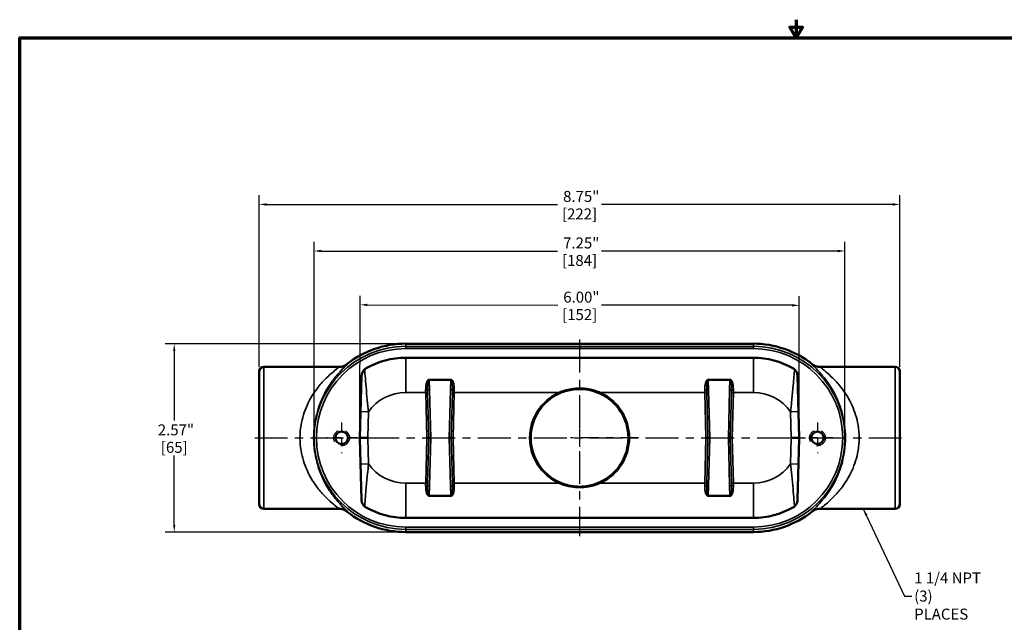
# Model space of a CAD drawing. Units: inches. Extents: x 0.1 to 21.9, y 0.1 to 16.9.
# Drawn here: x 0.4 to 13.8, y 8.6 to 16.9 of the extents above; entities that cross this region are included whole.
import ezdxf

# ---------------------------------------------------------------- set-up
doc = ezdxf.new("R2010")
doc.units = ezdxf.units.IN
doc.header["$MEASUREMENT"] = 0
doc.linetypes.add('CHAIN', pattern=[0.7087, 0.4724, -0.0591, 0.1181, -0.0591])
doc.linetypes.add('DASHED', pattern=[0.2067, 0.1654, -0.0413])
for name, color, linetype, lineweight in [('Border (ANSI)', 7, 'Continuous', 70), ('Center Mark (ANSI)', 7, 'Continuous', 25), ('Centerline (ANSI)', 7, 'Continuous', 25), ('Dimension (ANSI)', 7, 'Continuous', 25), ('Hidden Narrow (ANSI)', 7, 'DASHED', 25), ('Symbol (ANSI)', 7, 'Continuous', 25), ('Visible (ANSI)', 7, 'Continuous', 50), ('Visible Narrow (ANSI)', 7, 'Continuous', 35)]:
    doc.layers.add(name, color=color, linetype=linetype, lineweight=lineweight)
doc.styles.add('Note Text (ANSI)', font='tahoma.ttf')
doc.dimstyles.new('Default (ANSI)', dxfattribs={"dimtxt": 0.15, "dimasz": 0.098425, "dimexe": 0.125, "dimexo": 0.0625, "dimgap": 0.031496, "dimtad": 0, "dimtih": 1, "dimtoh": 1, "dimrnd": 1e-08, "dimzin": 4, "dimdsep": 46, "dimtxsty": 'Note Text (ANSI)', "dimcen": 0.09, "dimdle": 0.393701, "dimclrd": 256, "dimclre": 256, "dimclrt": 256, "dimadec": 0, "dimazin": 1, "dimtfac": 0.8, "dimtofl": 0, "dimtmove": 0, "dimatfit": 3, "dimfxl": 0, "dimtolj": 1, "dimtzin": 4, "dimlwd": -1, "dimlwe": -1, "dimarcsym": 0})
doc.dimstyles.new('Default (ANSI)$7', dxfattribs={"dimtxt": 0.15, "dimasz": 0.098425, "dimexe": 0.125, "dimexo": 0.0625, "dimgap": 0.031496, "dimtad": 0, "dimtih": 1, "dimtoh": 1, "dimrnd": 1e-08, "dimzin": 4, "dimdsep": 46, "dimtxsty": 'Note Text (ANSI)', "dimcen": 0.09, "dimdle": 0.393701, "dimclrd": 256, "dimclre": 256, "dimclrt": 256, "dimadec": 0, "dimazin": 1, "dimtfac": 0.8, "dimtofl": 0, "dimtmove": 0, "dimatfit": 3, "dimfxl": 0, "dimtolj": 1, "dimtzin": 4, "dimlwd": -1, "dimlwe": -1, "dimarcsym": 0})

# ---------------------------------------------------------------- blocks, each defined once
blk = doc.blocks.new('Borders Default Border')
at = {"layer": 'Border (ANSI)', "flags": 128}
for points in [[(11, 16.856), (11, 16.606), (10.913, 16.756), (11.087, 16.756), (11, 16.606)], [(0.394, 0.394), (0.394, 16.606), (21.606, 16.606), (21.606, 0.394), (0.394, 0.394)]]:
    blk.add_lwpolyline(points, dxfattribs=at)
blk = doc.blocks.new('*D18')
at = {"layer": 'Defpoints', "color": 0, "transparency": 16777216}
for p in [(5.666, 12.428), (2.505, 9.855), (5.666, 9.855)]:
    blk.add_point(p, dxfattribs=at)
at = {"layer": 'Dimension (ANSI)', "transparency": 16777216}
for p, q in [((5.604, 12.428), (2.38, 12.428)), ((2.505, 12.33), (2.505, 11.381)), ((2.505, 9.953), (2.505, 10.902)), ((5.604, 9.855), (2.38, 9.855))]:
    blk.add_line(p, q, dxfattribs=at)
for points in [[(2.489, 12.33), (2.521, 12.33), (2.505, 12.428)], [(2.489, 9.953), (2.521, 9.953), (2.505, 9.855)]]:
    blk.add_solid(points, dxfattribs=at)
at = {"layer": 'Dimension (ANSI)', "transparency": 16777216, "char_height": 0.15, "attachment_point": 5, "style": 'Note Text (ANSI)'}
for s, insert in [('\\A1; 2.57"', (2.505, 11.251)), ('\\A1;[65]', (2.505, 11.012))]:
    blk.add_mtext(s, dxfattribs=dict(at, insert=insert))
blk = doc.blocks.new('*D19')
at = {"layer": 'Defpoints', "color": 0, "transparency": 16777216}
for p in [(12.416, 14.332), (3.666, 12.048), (12.416, 12.048)]:
    blk.add_point(p, dxfattribs=at)
at = {"layer": 'Dimension (ANSI)', "transparency": 16777216}
for p, q in [((3.666, 12.111), (3.666, 14.457)), ((12.416, 12.111), (12.416, 14.457)), ((3.765, 14.332), (7.742, 14.332)), ((12.318, 14.332), (8.341, 14.332))]:
    blk.add_line(p, q, dxfattribs=at)
for points in [[(3.765, 14.348), (3.765, 14.315), (3.666, 14.332)], [(12.318, 14.348), (12.318, 14.315), (12.416, 14.332)]]:
    blk.add_solid(points, dxfattribs=at)
at = {"layer": 'Dimension (ANSI)', "transparency": 16777216, "char_height": 0.15, "attachment_point": 5, "style": 'Note Text (ANSI)'}
for s, insert in [('\\A1; 8.75"', (8.041, 14.441)), ('\\A1;[222]', (8.041, 14.202))]:
    blk.add_mtext(s, dxfattribs=dict(at, insert=insert))
blk = doc.blocks.new('*D20')
at = {"layer": 'Defpoints', "color": 0, "transparency": 16777216}
for p in [(11.667, 13.695), (4.415, 11.142), (11.667, 11.142)]:
    blk.add_point(p, dxfattribs=at)
at = {"layer": 'Dimension (ANSI)', "transparency": 16777216}
for p, q in [((4.415, 11.204), (4.415, 13.82)), ((11.667, 11.204), (11.667, 13.82)), ((4.514, 13.695), (7.742, 13.695)), ((11.568, 13.695), (8.341, 13.695))]:
    blk.add_line(p, q, dxfattribs=at)
for points in [[(4.514, 13.712), (4.514, 13.679), (4.415, 13.695)], [(11.568, 13.712), (11.568, 13.679), (11.667, 13.695)]]:
    blk.add_solid(points, dxfattribs=at)
at = {"layer": 'Dimension (ANSI)', "transparency": 16777216, "char_height": 0.15, "attachment_point": 5, "style": 'Note Text (ANSI)'}
for s, insert in [('\\A1; 7.25"', (8.041, 13.805)), ('\\A1;[184]', (8.041, 13.566))]:
    blk.add_mtext(s, dxfattribs=dict(at, insert=insert))
blk = doc.blocks.new('*D21')
at = {"layer": 'Defpoints', "color": 0, "transparency": 16777216}
for p in [(11.043, 12.953), (5.041, 11.148), (11.041, 11.142)]:
    blk.add_point(p, dxfattribs=at)
at = {"layer": 'Dimension (ANSI)', "transparency": 16777216}
for p, q in [((5.041, 11.211), (5.043, 13.084)), ((11.041, 11.204), (11.043, 13.078)), ((5.142, 12.959), (7.744, 12.956)), ((10.945, 12.953), (8.343, 12.956))]:
    blk.add_line(p, q, dxfattribs=at)
for points in [[(5.142, 12.975), (5.142, 12.943), (5.043, 12.959)], [(10.945, 12.969), (10.945, 12.936), (11.043, 12.953)]]:
    blk.add_solid(points, dxfattribs=at)
at = {"layer": 'Dimension (ANSI)', "transparency": 16777216, "char_height": 0.15, "attachment_point": 5, "style": 'Note Text (ANSI)'}
for s, insert in [('\\A1; 6.00"', (8.043, 13.065)), ('\\A1;[152]', (8.043, 12.826))]:
    blk.add_mtext(s, dxfattribs=dict(at, insert=insert))

msp = doc.modelspace()

# ---------------------------------------------------------------- linework, layer by layer
at = {"layer": 'Center Mark (ANSI)', "linetype": 'CHAIN', "ltscale": 0.233776}
for p, q in [((4.791, 11.352), (4.791, 10.931)), ((11.291, 11.352), (11.291, 10.931)), ((5.002, 11.142), (4.581, 11.142)), ((11.502, 11.142), (11.081, 11.142))]:
    msp.add_line(p, q, dxfattribs=at)
at = {"layer": 'Center Mark (ANSI)', "linetype": 'CHAIN', "ltscale": 0.138781}
msp.add_line((8.041, 11.267), (8.041, 11.017), dxfattribs=at)
at = {"layer": 'Center Mark (ANSI)', "linetype": 'CHAIN', "ltscale": 0.51765}
msp.add_line((8.848, 11.142), (7.916, 11.142), dxfattribs=at)
at = {"layer": 'Centerline (ANSI)', "linetype": 'CHAIN', "ltscale": 0.952448}
for p, q in [((8.041, 12.486), (8.041, 9.797)), ((3.604, 11.142), (12.479, 11.142))]:
    msp.add_line(p, q, dxfattribs=at)
at = {"layer": 'Hidden Narrow (ANSI)', "ltscale": 1.094314}
for centre in [(4.791, 11.142), (11.291, 11.142)]:
    msp.add_circle(centre, 0.108, dxfattribs=at)
at = {"layer": 'Visible (ANSI)'}
for p, q in [((10.416, 12.428), (5.666, 12.428)), ((4.752, 12.111), (3.729, 12.111)), ((5.666, 12.235), (10.416, 12.235)), ((12.354, 12.111), (11.331, 12.111)), ((3.666, 10.235), (3.666, 12.048)), ((5.041, 11.148), (5.063, 11.988)), ((11.019, 11.988), (11.041, 11.148)), ((12.416, 12.048), (12.416, 10.235)), ((5.063, 10.296), (5.041, 11.135)), ((5.956, 11.142), (5.982, 11.142)), ((5.982, 11.142), (6.009, 11.142)), ((6.287, 11.142), (6.261, 11.142)), ((6.314, 11.142), (6.287, 11.142)), ((9.768, 11.142), (9.795, 11.142)), ((9.795, 11.142), (9.821, 11.142)), ((10.1, 11.142), (10.074, 11.142)), ((10.126, 11.142), (10.1, 11.142)), ((11.041, 11.135), (11.019, 10.296)), ((4.752, 10.173), (3.729, 10.173)), ((12.354, 10.173), (11.331, 10.173)), ((10.416, 10.048), (5.666, 10.048)), ((5.666, 9.855), (10.416, 9.855))]:
    msp.add_line(p, q, dxfattribs=at)
for centre in [(4.791, 11.142), (11.291, 11.142)]:
    msp.add_circle(centre, 0.0855, dxfattribs=at)
for centre, radius, start, end in [((5.666, 11.142), 1.287, 90, 128.3298), ((10.416, 11.142), 1.287, 51.6702, 90), ((3.729, 12.048), 0.0625, 90, 180), ((5.666, 11.142), 1.094, 90, 119.5591), ((10.416, 11.142), 1.094, 60.4409, 90), ((12.354, 12.048), 0.0625, 0, 90), ((8.041, 11.142), 0.667, 114.6674, 245.3326), ((8.041, 11.142), 0.667, 294.6674, 65.3326), ((3.729, 10.235), 0.0625, 180, 270), ((12.354, 10.235), 0.0625, 270, 0), ((5.666, 11.142), 1.287, 231.6702, 270), ((5.666, 11.142), 1.094, 240.4409, 270), ((10.416, 11.142), 1.094, 270, 299.5591), ((10.416, 11.142), 1.287, 270, 308.3298)]:
    msp.add_arc(centre, radius, start, end, dxfattribs=at)
for centre, major_axis in [((5.291, 11.142), (-0.25, 0)), ((10.791, 11.142), (0.25, 0))]:
    msp.add_ellipse(centre, major_axis=major_axis, ratio=0.999657, start_param=6.257005, end_param=6.309365, dxfattribs=at)
for points, knots in [([(4.752, 12.111), (4.752, 12.111), (4.752, 12.111), (4.773, 12.111), (4.794, 12.114), (4.833, 12.128), (4.852, 12.138), (4.868, 12.151)], [-0.0009944, -0.0009944, -0.0009944, -0.0009944, 0, 0, 0.1589308, 0.1589308, 0.3187542, 0.3187542, 0.3187542, 0.3187542]), ([(11.331, 12.111), (11.33, 12.111), (11.33, 12.111), (11.309, 12.111), (11.289, 12.114), (11.249, 12.128), (11.231, 12.138), (11.214, 12.151)], [-0.0009944, -0.0009944, -0.0009944, -0.0009944, 0, 0, 0.1589308, 0.1589308, 0.3187542, 0.3187542, 0.3187542, 0.3187542]), ([(5.127, 12.093), (5.112, 12.085), (5.1, 12.074), (5.082, 12.051), (5.075, 12.039), (5.066, 12.014), (5.064, 12.001), (5.063, 11.988)], [0, 0, 0, 0, 0.1240059, 0.1240059, 0.2256634, 0.2256634, 0.3273261, 0.3273261, 0.3273261, 0.3273261]), ([(11.019, 11.988), (11.018, 12.004), (11.015, 12.02), (11.003, 12.047), (10.996, 12.058), (10.978, 12.078), (10.967, 12.086), (10.956, 12.093)], [0, 0, 0, 0, 0.1240073, 0.1240073, 0.2256632, 0.2256632, 0.3273261, 0.3273261, 0.3273261, 0.3273261]), ([(7.763, 11.748), (7.816, 11.772), (7.872, 11.789), (8.008, 11.813), (8.089, 11.812), (8.22, 11.786), (8.271, 11.77), (8.319, 11.748)], [0, 0, 0, 0, 0.454258, 0.454258, 1.075277, 1.075277, 1.491738, 1.491738, 1.491738, 1.491738]), ([(8.319, 10.535), (8.26, 10.508), (8.198, 10.49), (8.055, 10.47), (7.974, 10.473), (7.851, 10.501), (7.806, 10.516), (7.763, 10.535)], [-1.491716, -1.491716, -1.491716, -1.491716, -0.98591, -0.98591, -0.368441, -0.368441, 0, 0, 0, 0]), ([(5.063, 10.296), (5.064, 10.279), (5.067, 10.263), (5.079, 10.236), (5.087, 10.225), (5.104, 10.205), (5.115, 10.197), (5.127, 10.19)], [0, 0, 0, 0, 0.1240073, 0.1240073, 0.2256632, 0.2256632, 0.3273261, 0.3273261, 0.3273261, 0.3273261]), ([(10.956, 10.19), (10.97, 10.198), (10.982, 10.209), (11.001, 10.232), (11.007, 10.244), (11.016, 10.269), (11.019, 10.282), (11.019, 10.296)], [0, 0, 0, 0, 0.1240059, 0.1240059, 0.2256634, 0.2256634, 0.3273261, 0.3273261, 0.3273261, 0.3273261]), ([(4.752, 10.173), (4.752, 10.173), (4.752, 10.173), (4.773, 10.173), (4.794, 10.169), (4.833, 10.155), (4.852, 10.145), (4.868, 10.132)], [-0.0009944, -0.0009944, -0.0009944, -0.0009944, 0, 0, 0.1589308, 0.1589308, 0.3187542, 0.3187542, 0.3187542, 0.3187542]), ([(11.214, 10.132), (11.231, 10.145), (11.249, 10.155), (11.289, 10.169), (11.309, 10.173), (11.33, 10.173), (11.33, 10.173), (11.331, 10.173)], [0, 0, 0, 0, 0.1598211, 0.1598211, 0.3187496, 0.3187496, 0.3197441, 0.3197441, 0.3197441, 0.3197441])]:
    msp.add_open_spline(points, degree=3, knots=knots, dxfattribs=at)
at = {"layer": 'Visible Narrow (ANSI)'}
for p, q in [((5.666, 12.392), (5.666, 12.428)), ((10.416, 12.392), (5.666, 12.392)), ((5.666, 12.361), (5.666, 12.392)), ((10.416, 12.392), (10.416, 12.428)), ((10.416, 12.392), (10.416, 12.361)), ((5.666, 12.361), (10.416, 12.361)), ((3.729, 12.111), (3.729, 10.173)), ((5.666, 12.235), (5.666, 11.761)), ((10.416, 11.761), (10.416, 12.235)), ((12.354, 10.173), (12.354, 12.111)), ((5.988, 11.93), (5.987, 11.941)), ((6.282, 11.941), (5.987, 11.941)), ((5.987, 11.93), (5.988, 11.93)), ((5.991, 11.797), (5.988, 11.93)), ((5.988, 11.93), (6.282, 11.93)), ((6.282, 11.93), (6.278, 11.797)), ((6.282, 11.941), (6.282, 11.93)), ((6.282, 11.93), (6.282, 11.93)), ((9.8, 11.93), (9.8, 11.941)), ((10.095, 11.941), (9.8, 11.941)), ((9.8, 11.93), (9.8, 11.93)), ((9.804, 11.797), (9.8, 11.93)), ((9.8, 11.93), (10.094, 11.93)), ((10.094, 11.93), (10.091, 11.797)), ((10.095, 11.941), (10.094, 11.93)), ((10.094, 11.93), (10.095, 11.93)), ((5.666, 11.761), (5.94, 11.761)), ((5.94, 11.761), (5.966, 11.762)), ((5.94, 11.761), (5.956, 11.142)), ((5.965, 11.797), (5.991, 11.797)), ((5.982, 11.142), (5.966, 11.762)), ((6.009, 11.142), (5.991, 11.797)), ((6.278, 11.797), (6.261, 11.142)), ((6.278, 11.797), (6.304, 11.797)), ((6.304, 11.762), (6.287, 11.142)), ((6.304, 11.762), (6.33, 11.761)), ((6.314, 11.142), (6.33, 11.761)), ((6.33, 11.761), (7.756, 11.761)), ((7.763, 11.748), (7.756, 11.761)), ((8.326, 11.761), (8.319, 11.748)), ((8.326, 11.761), (9.752, 11.761)), ((9.752, 11.761), (9.779, 11.762)), ((9.752, 11.761), (9.768, 11.142)), ((9.778, 11.797), (9.804, 11.797)), ((9.795, 11.142), (9.779, 11.762)), ((9.821, 11.142), (9.804, 11.797)), ((10.091, 11.797), (10.074, 11.142)), ((10.091, 11.797), (10.117, 11.797)), ((10.116, 11.762), (10.1, 11.142)), ((10.116, 11.762), (10.142, 11.761)), ((10.126, 11.142), (10.142, 11.761)), ((10.142, 11.761), (10.416, 11.761)), ((5.05, 11.501), (5.159, 11.498)), ((5.15, 11.145), (5.159, 11.498)), ((10.923, 11.498), (11.032, 11.501)), ((10.923, 11.498), (10.932, 11.145)), ((5.15, 11.145), (5.041, 11.148)), ((5.041, 11.135), (5.15, 11.138)), ((5.159, 10.785), (5.15, 11.138)), ((5.956, 11.142), (5.94, 10.522)), ((5.966, 10.521), (5.982, 11.142)), ((5.991, 10.486), (6.009, 11.142)), ((6.261, 11.142), (6.278, 10.486)), ((6.287, 11.142), (6.304, 10.521)), ((6.33, 10.522), (6.314, 11.142)), ((9.768, 11.142), (9.752, 10.522)), ((9.779, 10.521), (9.795, 11.142)), ((9.804, 10.486), (9.821, 11.142)), ((10.074, 11.142), (10.091, 10.486)), ((10.1, 11.142), (10.116, 10.521)), ((10.142, 10.522), (10.126, 11.142)), ((10.932, 11.138), (10.923, 10.785)), ((11.041, 11.148), (10.932, 11.145)), ((10.932, 11.138), (11.041, 11.135)), ((5.159, 10.785), (5.05, 10.782)), ((11.032, 10.782), (10.923, 10.785)), ((5.94, 10.522), (5.666, 10.522)), ((5.666, 10.522), (5.666, 10.048)), ((5.966, 10.521), (5.94, 10.522)), ((6.33, 10.522), (6.304, 10.521)), ((7.756, 10.522), (6.33, 10.522)), ((7.756, 10.522), (7.763, 10.535)), ((8.326, 10.522), (8.319, 10.535)), ((9.752, 10.522), (8.326, 10.522)), ((9.779, 10.521), (9.752, 10.522)), ((10.142, 10.522), (10.116, 10.521)), ((10.416, 10.522), (10.142, 10.522)), ((10.416, 10.048), (10.416, 10.522)), ((5.991, 10.486), (5.965, 10.486)), ((5.988, 10.353), (5.991, 10.486)), ((6.304, 10.486), (6.278, 10.486)), ((6.278, 10.486), (6.282, 10.353)), ((9.804, 10.486), (9.778, 10.486)), ((9.8, 10.353), (9.804, 10.486)), ((10.117, 10.486), (10.091, 10.486)), ((10.091, 10.486), (10.094, 10.353)), ((5.988, 10.353), (5.987, 10.353)), ((5.987, 10.343), (5.988, 10.353)), ((5.987, 10.343), (6.282, 10.343)), ((6.282, 10.353), (5.988, 10.353)), ((6.282, 10.353), (6.282, 10.353)), ((6.282, 10.353), (6.282, 10.343)), ((9.8, 10.353), (9.8, 10.353)), ((9.8, 10.343), (9.8, 10.353)), ((10.094, 10.353), (9.8, 10.353)), ((9.8, 10.343), (10.095, 10.343)), ((10.095, 10.353), (10.094, 10.353)), ((10.094, 10.353), (10.095, 10.343)), ((5.666, 9.922), (5.666, 9.891)), ((10.416, 9.922), (5.666, 9.922)), ((5.666, 9.891), (10.416, 9.891)), ((5.666, 9.891), (5.666, 9.855)), ((10.416, 9.922), (10.416, 9.891)), ((10.416, 9.891), (10.416, 9.855))]:
    msp.add_line(p, q, dxfattribs=at)
for centre, radius, start, end in [((5.666, 11.142), 1.251, 90, 270), ((10.416, 11.142), 1.251, 270, 90), ((5.666, 11.142), 1.22, 90, 270), ((10.416, 11.142), 1.22, 270, 90), ((5.666, 11.142), 0.62, 90, 144.8808), ((8.041, 11.142), 0.682, 114.6674, 245.3326), ((8.041, 11.142), 0.682, 294.6674, 65.3326), ((10.416, 11.142), 0.62, 35.1192, 90), ((5.666, 11.142), 0.62, 215.1192, 270), ((10.416, 11.142), 0.62, 270, 324.8808)]:
    msp.add_arc(centre, radius, start, end, dxfattribs=at)
for centre, major_axis, ratio, start_param, end_param in [((5.987, 11.93), (-0.0016, 0.03), 0.020097, 4.711862, 5.078504), ((6.283, 11.93), (0.0016, 0.03), 0.020097, 1.204681, 1.571323), ((9.799, 11.93), (-0.0016, 0.03), 0.020097, 4.711862, 5.078504), ((10.095, 11.93), (0.0016, 0.03), 0.020097, 1.204681, 1.571323), ((5.939, 11.796), (0.03, -0.0005), 0.073945, 0.5259, 1.572032), ((6.33, 11.796), (0.03, 0.0005), 0.073945, 1.56956, 2.615692), ((9.752, 11.796), (0.03, -0.0005), 0.073945, 0.5259, 1.572032), ((10.143, 11.796), (0.03, 0.0005), 0.073945, 1.56956, 2.615692), ((5.275, 11.142), (-0.125, 0), 0.999657, 6.257005, 6.309365), ((10.807, 11.142), (0.125, 0), 0.999657, 6.257005, 6.309365), ((5.939, 10.487), (-0.03, -0.0005), 0.073945, 1.56956, 2.615692), ((6.33, 10.487), (-0.03, 0.0005), 0.073945, 0.5259, 1.572032), ((9.752, 10.487), (-0.03, -0.0005), 0.073945, 1.56956, 2.615692), ((10.143, 10.487), (-0.03, 0.0005), 0.073945, 0.5259, 1.572032), ((5.987, 10.353), (-0.0016, -0.03), 0.020097, 1.204681, 1.571323), ((6.283, 10.353), (0.0016, -0.03), 0.020097, 4.711862, 5.078504), ((9.799, 10.353), (-0.0016, -0.03), 0.020097, 1.204681, 1.571323), ((10.095, 10.353), (0.0016, -0.03), 0.020097, 4.711862, 5.078504)]:
    msp.add_ellipse(centre, major_axis=major_axis, ratio=ratio, start_param=start_param, end_param=end_param, dxfattribs=at)
for points, knots in [([(4.752, 12.111), (4.752, 12.111), (4.753, 12.11), (4.752, 12.108), (4.745, 12.102), (4.721, 12.082), (4.702, 12.066), (4.65, 12.022), (4.616, 11.992), (4.545, 11.922), (4.508, 11.882), (4.416, 11.765), (4.362, 11.681), (4.282, 11.503), (4.253, 11.411), (4.227, 11.259), (4.222, 11.2), (4.222, 11.142), (4.222, 11.083), (4.227, 11.025), (4.253, 10.872), (4.282, 10.781), (4.362, 10.603), (4.416, 10.518), (4.508, 10.402), (4.545, 10.361), (4.616, 10.291), (4.65, 10.261), (4.702, 10.217), (4.721, 10.201), (4.745, 10.181), (4.752, 10.176), (4.753, 10.173), (4.752, 10.173), (4.752, 10.173)], [4.62806, 4.62806, 4.62806, 4.62806, 4.754379, 4.754379, 5.19313, 5.19313, 5.724328, 5.724328, 6.375856, 6.375856, 7.027389, 7.027389, 8.056152, 8.056152, 8.948741, 8.948741, 9.480929, 9.480929, 9.480929, 10.013116, 10.013116, 10.905706, 10.905706, 11.934469, 11.934469, 12.586002, 12.586002, 13.23753, 13.23753, 13.768728, 13.768728, 14.207479, 14.207479, 14.333797, 14.333797, 14.333797, 14.333797]), ([(4.868, 10.132), (4.869, 10.132), (4.869, 10.133), (4.868, 10.135), (4.863, 10.142), (4.842, 10.163), (4.825, 10.179), (4.78, 10.225), (4.751, 10.257), (4.689, 10.33), (4.658, 10.372), (4.577, 10.494), (4.531, 10.582), (4.461, 10.767), (4.436, 10.861), (4.414, 11.02), (4.409, 11.081), (4.409, 11.142), (4.409, 11.202), (4.414, 11.263), (4.436, 11.422), (4.461, 11.516), (4.531, 11.702), (4.577, 11.789), (4.658, 11.911), (4.689, 11.953), (4.751, 12.027), (4.78, 12.058), (4.825, 12.104), (4.842, 12.121), (4.863, 12.142), (4.868, 12.148), (4.869, 12.151), (4.869, 12.151), (4.868, 12.151)], [-14.321321, -14.321321, -14.321321, -14.321321, -14.207479, -14.207479, -13.768728, -13.768728, -13.23753, -13.23753, -12.586002, -12.586002, -11.934469, -11.934469, -10.905706, -10.905706, -10.013116, -10.013116, -9.480929, -9.480929, -9.480929, -8.948741, -8.948741, -8.056152, -8.056152, -7.027389, -7.027389, -6.375856, -6.375856, -5.724328, -5.724328, -5.19313, -5.19313, -4.754379, -4.754379, -4.640537, -4.640537, -4.640537, -4.640537]), ([(11.214, 12.151), (11.214, 12.151), (11.213, 12.151), (11.214, 12.148), (11.219, 12.142), (11.24, 12.121), (11.257, 12.104), (11.302, 12.058), (11.331, 12.027), (11.393, 11.953), (11.425, 11.911), (11.505, 11.789), (11.551, 11.702), (11.621, 11.516), (11.646, 11.422), (11.668, 11.263), (11.673, 11.202), (11.673, 11.142), (11.673, 11.081), (11.668, 11.02), (11.646, 10.861), (11.621, 10.767), (11.551, 10.582), (11.505, 10.494), (11.425, 10.372), (11.393, 10.33), (11.331, 10.257), (11.302, 10.225), (11.257, 10.179), (11.24, 10.163), (11.219, 10.142), (11.214, 10.135), (11.213, 10.133), (11.214, 10.132), (11.214, 10.132)], [-14.321321, -14.321321, -14.321321, -14.321321, -14.207479, -14.207479, -13.768728, -13.768728, -13.23753, -13.23753, -12.586002, -12.586002, -11.934469, -11.934469, -10.905706, -10.905706, -10.013116, -10.013116, -9.480929, -9.480929, -9.480929, -8.948741, -8.948741, -8.056152, -8.056152, -7.027389, -7.027389, -6.375856, -6.375856, -5.724328, -5.724328, -5.19313, -5.19313, -4.754379, -4.754379, -4.640537, -4.640537, -4.640537, -4.640537]), ([(11.331, 10.173), (11.33, 10.173), (11.33, 10.173), (11.331, 10.176), (11.337, 10.181), (11.361, 10.201), (11.38, 10.217), (11.432, 10.261), (11.466, 10.291), (11.537, 10.361), (11.574, 10.402), (11.666, 10.518), (11.72, 10.603), (11.801, 10.781), (11.83, 10.872), (11.855, 11.025), (11.86, 11.083), (11.86, 11.142), (11.86, 11.2), (11.855, 11.259), (11.83, 11.411), (11.801, 11.503), (11.72, 11.681), (11.666, 11.765), (11.574, 11.882), (11.537, 11.922), (11.466, 11.992), (11.432, 12.022), (11.38, 12.066), (11.361, 12.082), (11.337, 12.102), (11.331, 12.108), (11.33, 12.11), (11.33, 12.111), (11.331, 12.111)], [4.62806, 4.62806, 4.62806, 4.62806, 4.754379, 4.754379, 5.19313, 5.19313, 5.724328, 5.724328, 6.375856, 6.375856, 7.027389, 7.027389, 8.056152, 8.056152, 8.948741, 8.948741, 9.480929, 9.480929, 9.480929, 10.013116, 10.013116, 10.905706, 10.905706, 11.934469, 11.934469, 12.586002, 12.586002, 13.23753, 13.23753, 13.768728, 13.768728, 14.207479, 14.207479, 14.333797, 14.333797, 14.333797, 14.333797]), ([(5.159, 11.498), (5.153, 11.549), (5.147, 11.603), (5.136, 11.718), (5.13, 11.78), (5.12, 11.894), (5.116, 11.945), (5.109, 12.025), (5.107, 12.056), (5.104, 12.077)], [0, 0, 0, 0, 0.352827, 0.352827, 0.754011, 0.754011, 1.127702, 1.127702, 1.457847, 1.457847, 1.457847, 1.457847]), ([(10.978, 12.077), (10.977, 12.07), (10.976, 12.062), (10.973, 12.026), (10.97, 11.99), (10.963, 11.91), (10.96, 11.868), (10.951, 11.762), (10.944, 11.698), (10.933, 11.588), (10.928, 11.542), (10.923, 11.498)], [0.300505, 0.300505, 0.300505, 0.300505, 0.411581, 0.411581, 0.738662, 0.738662, 1.040029, 1.040029, 1.452624, 1.452624, 1.758352, 1.758352, 1.758352, 1.758352]), ([(5.987, 11.941), (5.986, 11.941), (5.984, 11.94), (5.982, 11.94), (5.98, 11.939), (5.977, 11.938), (5.975, 11.937), (5.972, 11.934), (5.97, 11.933), (5.966, 11.929), (5.965, 11.927), (5.961, 11.922), (5.96, 11.919), (5.956, 11.911), (5.954, 11.907), (5.951, 11.899), (5.95, 11.895), (5.948, 11.885), (5.946, 11.879), (5.944, 11.865), (5.943, 11.857), (5.941, 11.838), (5.94, 11.827), (5.94, 11.81), (5.94, 11.804), (5.939, 11.798)], [0, 0, 0, 0, 0.0086406, 0.0086406, 0.0217901, 0.0217901, 0.0353325, 0.0353325, 0.0548824, 0.0548824, 0.073572, 0.073572, 0.1012312, 0.1012312, 0.1371881, 0.1371881, 0.1658074, 0.1658074, 0.2120748, 0.2120748, 0.2722224, 0.2722224, 0.3504143, 0.3504143, 0.3930516, 0.3930516, 0.3930516, 0.3930516]), ([(5.965, 11.797), (5.965, 11.802), (5.965, 11.808), (5.966, 11.824), (5.966, 11.834), (5.966, 11.852), (5.967, 11.859), (5.968, 11.873), (5.969, 11.878), (5.97, 11.887), (5.97, 11.891), (5.971, 11.899), (5.972, 11.903), (5.974, 11.91), (5.975, 11.913), (5.977, 11.917), (5.977, 11.919), (5.979, 11.923), (5.98, 11.924), (5.982, 11.927), (5.982, 11.927), (5.984, 11.929), (5.985, 11.929), (5.986, 11.93), (5.987, 11.93), (5.987, 11.93)], [-0.3930516, -0.3930516, -0.3930516, -0.3930516, -0.3504143, -0.3504143, -0.2722224, -0.2722224, -0.2120748, -0.2120748, -0.1658074, -0.1658074, -0.1371881, -0.1371881, -0.1012312, -0.1012312, -0.073572, -0.073572, -0.0548824, -0.0548824, -0.0353325, -0.0353325, -0.0217901, -0.0217901, -0.0086406, -0.0086406, 0, 0, 0, 0]), ([(5.987, 11.93), (5.987, 11.931), (5.987, 11.933), (5.987, 11.936), (5.987, 11.937), (5.987, 11.938), (5.987, 11.939), (5.987, 11.939), (5.987, 11.94), (5.987, 11.94), (5.987, 11.94), (5.987, 11.941)], [0, 0, 0, 0, 0.000817114, 0.000817114, 0.001225671, 0.001225671, 0.00142995, 0.00142995, 0.001532089, 0.001532089, 0.001634228, 0.001634228, 0.001634228, 0.001634228]), ([(5.987, 11.941), (5.987, 11.941), (5.987, 11.941), (5.987, 11.941), (5.987, 11.941), (5.987, 11.941), (5.987, 11.941), (5.987, 11.941), (5.987, 11.941), (5.987, 11.941), (5.987, 11.941), (5.987, 11.941)], [-0.001634228, -0.001634228, -0.001634228, -0.001634228, -0.001532089, -0.001532089, -0.00142995, -0.00142995, -0.001225671, -0.001225671, -0.000817114, -0.000817114, 0, 0, 0, 0]), ([(6.283, 11.941), (6.283, 11.941), (6.283, 11.941), (6.283, 11.941), (6.282, 11.941), (6.282, 11.941), (6.282, 11.941), (6.282, 11.941), (6.282, 11.941), (6.282, 11.941), (6.282, 11.941), (6.282, 11.941)], [-0.001627882, -0.001627882, -0.001627882, -0.001627882, -0.000810768, -0.000810768, -0.000402211, -0.000402211, -0.000197933, -0.000197933, -0.000095793, -0.000095793, 0.000006346, 0.000006346, 0.000006346, 0.000006346]), ([(6.282, 11.941), (6.282, 11.94), (6.282, 11.94), (6.282, 11.94), (6.282, 11.939), (6.282, 11.939), (6.282, 11.938), (6.282, 11.937), (6.282, 11.936), (6.282, 11.933), (6.282, 11.931), (6.282, 11.93)], [-0.000006346, -0.000006346, -0.000006346, -0.000006346, 0.000095793, 0.000095793, 0.000197933, 0.000197933, 0.000402211, 0.000402211, 0.000810768, 0.000810768, 0.001627882, 0.001627882, 0.001627882, 0.001627882]), ([(6.282, 11.93), (6.283, 11.93), (6.283, 11.93), (6.285, 11.929), (6.286, 11.929), (6.287, 11.927), (6.288, 11.927), (6.29, 11.924), (6.29, 11.923), (6.292, 11.92), (6.293, 11.918), (6.294, 11.914), (6.295, 11.911), (6.297, 11.905), (6.298, 11.901), (6.299, 11.892), (6.3, 11.886), (6.302, 11.874), (6.302, 11.867), (6.303, 11.85), (6.304, 11.841), (6.304, 11.82), (6.304, 11.808), (6.304, 11.797)], [0, 0, 0, 0, 0.0086406, 0.0086406, 0.0215102, 0.0215102, 0.0345033, 0.0345033, 0.0535018, 0.0535018, 0.0705524, 0.0705524, 0.096542, 0.096542, 0.1303284, 0.1303284, 0.1742508, 0.1742508, 0.2313499, 0.2313499, 0.3055787, 0.3055787, 0.3930886, 0.3930886, 0.3930886, 0.3930886]), ([(6.33, 11.798), (6.33, 11.811), (6.33, 11.823), (6.328, 11.845), (6.327, 11.855), (6.324, 11.873), (6.323, 11.88), (6.32, 11.894), (6.318, 11.899), (6.315, 11.909), (6.313, 11.913), (6.309, 11.92), (6.307, 11.923), (6.304, 11.928), (6.303, 11.93), (6.299, 11.933), (6.298, 11.935), (6.294, 11.937), (6.293, 11.938), (6.29, 11.939), (6.288, 11.94), (6.285, 11.94), (6.284, 11.941), (6.283, 11.941)], [-0.3930886, -0.3930886, -0.3930886, -0.3930886, -0.3055787, -0.3055787, -0.2313499, -0.2313499, -0.1742508, -0.1742508, -0.1303284, -0.1303284, -0.096542, -0.096542, -0.0705524, -0.0705524, -0.0535018, -0.0535018, -0.0345033, -0.0345033, -0.0215102, -0.0215102, -0.0086406, -0.0086406, 0, 0, 0, 0]), ([(9.799, 11.941), (9.798, 11.941), (9.797, 11.94), (9.794, 11.94), (9.793, 11.939), (9.789, 11.938), (9.788, 11.937), (9.784, 11.934), (9.782, 11.933), (9.779, 11.929), (9.777, 11.927), (9.774, 11.922), (9.772, 11.919), (9.768, 11.911), (9.767, 11.907), (9.764, 11.899), (9.763, 11.895), (9.76, 11.885), (9.759, 11.879), (9.757, 11.865), (9.755, 11.857), (9.754, 11.838), (9.753, 11.827), (9.752, 11.81), (9.752, 11.804), (9.752, 11.798)], [0, 0, 0, 0, 0.0086406, 0.0086406, 0.0217901, 0.0217901, 0.0353325, 0.0353325, 0.0548824, 0.0548824, 0.073572, 0.073572, 0.1012312, 0.1012312, 0.1371881, 0.1371881, 0.1658074, 0.1658074, 0.2120748, 0.2120748, 0.2722224, 0.2722224, 0.3504143, 0.3504143, 0.3930516, 0.3930516, 0.3930516, 0.3930516]), ([(9.778, 11.797), (9.778, 11.802), (9.778, 11.808), (9.778, 11.824), (9.778, 11.834), (9.779, 11.852), (9.779, 11.859), (9.78, 11.873), (9.781, 11.878), (9.782, 11.887), (9.783, 11.891), (9.784, 11.899), (9.785, 11.903), (9.787, 11.91), (9.787, 11.913), (9.789, 11.917), (9.79, 11.919), (9.792, 11.923), (9.792, 11.924), (9.794, 11.927), (9.795, 11.927), (9.797, 11.929), (9.797, 11.929), (9.799, 11.93), (9.799, 11.93), (9.8, 11.93)], [-0.3930516, -0.3930516, -0.3930516, -0.3930516, -0.3504143, -0.3504143, -0.2722224, -0.2722224, -0.2120748, -0.2120748, -0.1658074, -0.1658074, -0.1371881, -0.1371881, -0.1012312, -0.1012312, -0.073572, -0.073572, -0.0548824, -0.0548824, -0.0353325, -0.0353325, -0.0217901, -0.0217901, -0.0086406, -0.0086406, 0, 0, 0, 0]), ([(9.8, 11.941), (9.8, 11.941), (9.8, 11.941), (9.8, 11.941), (9.8, 11.941), (9.8, 11.941), (9.8, 11.941), (9.799, 11.941), (9.799, 11.941), (9.799, 11.941)], [-0.001634228, -0.001634228, -0.001634228, -0.001634228, -0.00142995, -0.00142995, -0.001225671, -0.001225671, -0.000817114, -0.000817114, 0, 0, 0, 0]), ([(9.8, 11.93), (9.8, 11.931), (9.8, 11.933), (9.8, 11.936), (9.8, 11.937), (9.8, 11.938), (9.8, 11.939), (9.8, 11.94), (9.8, 11.94), (9.8, 11.941)], [0, 0, 0, 0, 0.000817114, 0.000817114, 0.001225671, 0.001225671, 0.00142995, 0.00142995, 0.001634228, 0.001634228, 0.001634228, 0.001634228]), ([(10.095, 11.941), (10.095, 11.941), (10.095, 11.941), (10.095, 11.941), (10.095, 11.941), (10.095, 11.941), (10.095, 11.941), (10.095, 11.941), (10.095, 11.941), (10.095, 11.941)], [-0.001627882, -0.001627882, -0.001627882, -0.001627882, -0.000810768, -0.000810768, -0.000402211, -0.000402211, -0.000197933, -0.000197933, 0.000006346, 0.000006346, 0.000006346, 0.000006346]), ([(10.095, 11.941), (10.095, 11.94), (10.095, 11.94), (10.095, 11.939), (10.095, 11.938), (10.095, 11.937), (10.095, 11.936), (10.095, 11.933), (10.095, 11.931), (10.095, 11.93)], [-0.000006346, -0.000006346, -0.000006346, -0.000006346, 0.000197933, 0.000197933, 0.000402211, 0.000402211, 0.000810768, 0.000810768, 0.001627882, 0.001627882, 0.001627882, 0.001627882]), ([(10.143, 11.798), (10.142, 11.811), (10.142, 11.823), (10.14, 11.845), (10.139, 11.855), (10.137, 11.873), (10.135, 11.88), (10.132, 11.894), (10.131, 11.899), (10.127, 11.909), (10.125, 11.913), (10.122, 11.92), (10.12, 11.923), (10.117, 11.928), (10.115, 11.93), (10.112, 11.933), (10.11, 11.935), (10.107, 11.937), (10.105, 11.938), (10.102, 11.939), (10.1, 11.94), (10.098, 11.94), (10.097, 11.941), (10.095, 11.941)], [-0.3930886, -0.3930886, -0.3930886, -0.3930886, -0.3055787, -0.3055787, -0.2313499, -0.2313499, -0.1742508, -0.1742508, -0.1303284, -0.1303284, -0.096542, -0.096542, -0.0705524, -0.0705524, -0.0535018, -0.0535018, -0.0345033, -0.0345033, -0.0215102, -0.0215102, -0.0086406, -0.0086406, 0, 0, 0, 0]), ([(10.095, 11.93), (10.095, 11.93), (10.096, 11.93), (10.097, 11.929), (10.098, 11.929), (10.1, 11.927), (10.1, 11.927), (10.102, 11.924), (10.103, 11.923), (10.105, 11.92), (10.105, 11.918), (10.107, 11.914), (10.108, 11.911), (10.109, 11.905), (10.11, 11.901), (10.112, 11.892), (10.113, 11.886), (10.114, 11.874), (10.115, 11.867), (10.116, 11.85), (10.116, 11.841), (10.117, 11.82), (10.117, 11.808), (10.117, 11.797)], [0, 0, 0, 0, 0.0086406, 0.0086406, 0.0215102, 0.0215102, 0.0345033, 0.0345033, 0.0535018, 0.0535018, 0.0705524, 0.0705524, 0.096542, 0.096542, 0.1303284, 0.1303284, 0.1742508, 0.1742508, 0.2313499, 0.2313499, 0.3055787, 0.3055787, 0.3930886, 0.3930886, 0.3930886, 0.3930886]), ([(8.326, 11.761), (8.276, 11.783), (8.224, 11.8), (8.09, 11.825), (8.007, 11.826), (7.868, 11.803), (7.811, 11.786), (7.756, 11.761)], [-1.491738, -1.491738, -1.491738, -1.491738, -1.075277, -1.075277, -0.454258, -0.454258, 0, 0, 0, 0]), ([(5.104, 10.206), (5.105, 10.213), (5.106, 10.221), (5.109, 10.257), (5.112, 10.293), (5.119, 10.373), (5.122, 10.415), (5.132, 10.521), (5.138, 10.585), (5.149, 10.695), (5.154, 10.741), (5.159, 10.785)], [0.300505, 0.300505, 0.300505, 0.300505, 0.411581, 0.411581, 0.738662, 0.738662, 1.040029, 1.040029, 1.452624, 1.452624, 1.758352, 1.758352, 1.758352, 1.758352]), ([(10.923, 10.785), (10.929, 10.734), (10.935, 10.681), (10.946, 10.565), (10.952, 10.503), (10.962, 10.39), (10.966, 10.338), (10.973, 10.258), (10.975, 10.227), (10.978, 10.206)], [0, 0, 0, 0, 0.352827, 0.352827, 0.754011, 0.754011, 1.127702, 1.127702, 1.457847, 1.457847, 1.457847, 1.457847]), ([(7.756, 10.522), (7.8, 10.502), (7.846, 10.487), (7.973, 10.46), (8.055, 10.457), (8.201, 10.477), (8.265, 10.495), (8.326, 10.522)], [0, 0, 0, 0, 0.368441, 0.368441, 0.98591, 0.98591, 1.491716, 1.491716, 1.491716, 1.491716]), ([(5.939, 10.485), (5.94, 10.473), (5.94, 10.461), (5.942, 10.438), (5.943, 10.428), (5.945, 10.41), (5.947, 10.403), (5.95, 10.39), (5.952, 10.384), (5.955, 10.374), (5.957, 10.37), (5.96, 10.363), (5.962, 10.36), (5.966, 10.355), (5.967, 10.354), (5.97, 10.35), (5.972, 10.349), (5.976, 10.346), (5.977, 10.345), (5.98, 10.344), (5.982, 10.343), (5.984, 10.343), (5.986, 10.343), (5.987, 10.343)], [-0.3930886, -0.3930886, -0.3930886, -0.3930886, -0.3055787, -0.3055787, -0.2313499, -0.2313499, -0.1742508, -0.1742508, -0.1303284, -0.1303284, -0.096542, -0.096542, -0.0705524, -0.0705524, -0.0535018, -0.0535018, -0.0345033, -0.0345033, -0.0215102, -0.0215102, -0.0086406, -0.0086406, 0, 0, 0, 0]), ([(5.987, 10.353), (5.987, 10.353), (5.986, 10.353), (5.985, 10.354), (5.984, 10.355), (5.983, 10.356), (5.982, 10.357), (5.98, 10.359), (5.979, 10.36), (5.978, 10.363), (5.977, 10.365), (5.975, 10.369), (5.974, 10.372), (5.973, 10.379), (5.972, 10.383), (5.97, 10.392), (5.969, 10.397), (5.968, 10.409), (5.967, 10.417), (5.966, 10.433), (5.966, 10.443), (5.965, 10.464), (5.965, 10.475), (5.965, 10.486)], [0, 0, 0, 0, 0.0086406, 0.0086406, 0.0215102, 0.0215102, 0.0345033, 0.0345033, 0.0535018, 0.0535018, 0.0705524, 0.0705524, 0.096542, 0.096542, 0.1303284, 0.1303284, 0.1742508, 0.1742508, 0.2313499, 0.2313499, 0.3055787, 0.3055787, 0.3930886, 0.3930886, 0.3930886, 0.3930886]), ([(6.304, 10.486), (6.304, 10.481), (6.304, 10.475), (6.304, 10.46), (6.304, 10.449), (6.303, 10.432), (6.303, 10.424), (6.302, 10.411), (6.301, 10.405), (6.3, 10.396), (6.299, 10.392), (6.298, 10.385), (6.297, 10.38), (6.296, 10.373), (6.295, 10.37), (6.293, 10.366), (6.292, 10.364), (6.291, 10.361), (6.29, 10.359), (6.288, 10.357), (6.287, 10.356), (6.286, 10.355), (6.285, 10.354), (6.283, 10.353), (6.283, 10.353), (6.282, 10.353)], [-0.3930516, -0.3930516, -0.3930516, -0.3930516, -0.3504143, -0.3504143, -0.2722224, -0.2722224, -0.2120748, -0.2120748, -0.1658074, -0.1658074, -0.1371881, -0.1371881, -0.1012312, -0.1012312, -0.073572, -0.073572, -0.0548824, -0.0548824, -0.0353325, -0.0353325, -0.0217901, -0.0217901, -0.0086406, -0.0086406, 0, 0, 0, 0]), ([(6.283, 10.343), (6.284, 10.343), (6.285, 10.343), (6.288, 10.343), (6.29, 10.344), (6.293, 10.345), (6.294, 10.346), (6.298, 10.349), (6.3, 10.351), (6.303, 10.354), (6.305, 10.356), (6.308, 10.361), (6.31, 10.364), (6.314, 10.372), (6.316, 10.376), (6.318, 10.385), (6.319, 10.388), (6.322, 10.398), (6.323, 10.404), (6.326, 10.418), (6.327, 10.427), (6.329, 10.445), (6.329, 10.456), (6.33, 10.473), (6.33, 10.479), (6.33, 10.485)], [0, 0, 0, 0, 0.0086406, 0.0086406, 0.0217901, 0.0217901, 0.0353325, 0.0353325, 0.0548824, 0.0548824, 0.073572, 0.073572, 0.1012312, 0.1012312, 0.1371881, 0.1371881, 0.1658074, 0.1658074, 0.2120748, 0.2120748, 0.2722224, 0.2722224, 0.3504143, 0.3504143, 0.3930516, 0.3930516, 0.3930516, 0.3930516]), ([(9.752, 10.485), (9.752, 10.473), (9.753, 10.461), (9.754, 10.438), (9.755, 10.428), (9.758, 10.41), (9.759, 10.403), (9.762, 10.39), (9.764, 10.384), (9.768, 10.374), (9.769, 10.37), (9.773, 10.363), (9.775, 10.36), (9.778, 10.355), (9.779, 10.354), (9.783, 10.35), (9.785, 10.349), (9.788, 10.346), (9.79, 10.345), (9.793, 10.344), (9.794, 10.343), (9.797, 10.343), (9.798, 10.343), (9.799, 10.343)], [-0.3930886, -0.3930886, -0.3930886, -0.3930886, -0.3055787, -0.3055787, -0.2313499, -0.2313499, -0.1742508, -0.1742508, -0.1303284, -0.1303284, -0.096542, -0.096542, -0.0705524, -0.0705524, -0.0535018, -0.0535018, -0.0345033, -0.0345033, -0.0215102, -0.0215102, -0.0086406, -0.0086406, 0, 0, 0, 0]), ([(9.8, 10.353), (9.799, 10.353), (9.799, 10.353), (9.797, 10.354), (9.797, 10.355), (9.795, 10.356), (9.794, 10.357), (9.793, 10.359), (9.792, 10.36), (9.79, 10.363), (9.789, 10.365), (9.788, 10.369), (9.787, 10.372), (9.785, 10.379), (9.784, 10.383), (9.783, 10.392), (9.782, 10.397), (9.781, 10.409), (9.78, 10.417), (9.779, 10.433), (9.778, 10.443), (9.778, 10.464), (9.778, 10.475), (9.778, 10.486)], [0, 0, 0, 0, 0.0086406, 0.0086406, 0.0215102, 0.0215102, 0.0345033, 0.0345033, 0.0535018, 0.0535018, 0.0705524, 0.0705524, 0.096542, 0.096542, 0.1303284, 0.1303284, 0.1742508, 0.1742508, 0.2313499, 0.2313499, 0.3055787, 0.3055787, 0.3930886, 0.3930886, 0.3930886, 0.3930886]), ([(10.117, 10.486), (10.117, 10.481), (10.117, 10.475), (10.117, 10.46), (10.116, 10.449), (10.116, 10.432), (10.115, 10.424), (10.114, 10.411), (10.114, 10.405), (10.112, 10.396), (10.112, 10.392), (10.111, 10.385), (10.11, 10.38), (10.108, 10.373), (10.107, 10.37), (10.106, 10.366), (10.105, 10.364), (10.103, 10.361), (10.102, 10.359), (10.1, 10.357), (10.1, 10.356), (10.098, 10.355), (10.097, 10.354), (10.096, 10.353), (10.095, 10.353), (10.095, 10.353)], [-0.3930516, -0.3930516, -0.3930516, -0.3930516, -0.3504143, -0.3504143, -0.2722224, -0.2722224, -0.2120748, -0.2120748, -0.1658074, -0.1658074, -0.1371881, -0.1371881, -0.1012312, -0.1012312, -0.073572, -0.073572, -0.0548824, -0.0548824, -0.0353325, -0.0353325, -0.0217901, -0.0217901, -0.0086406, -0.0086406, 0, 0, 0, 0]), ([(10.095, 10.343), (10.097, 10.343), (10.098, 10.343), (10.1, 10.343), (10.102, 10.344), (10.105, 10.345), (10.107, 10.346), (10.11, 10.349), (10.112, 10.351), (10.116, 10.354), (10.117, 10.356), (10.121, 10.361), (10.123, 10.364), (10.126, 10.372), (10.128, 10.376), (10.131, 10.385), (10.132, 10.388), (10.134, 10.398), (10.136, 10.404), (10.138, 10.418), (10.139, 10.427), (10.141, 10.445), (10.142, 10.456), (10.142, 10.473), (10.143, 10.479), (10.143, 10.485)], [0, 0, 0, 0, 0.0086406, 0.0086406, 0.0217901, 0.0217901, 0.0353325, 0.0353325, 0.0548824, 0.0548824, 0.073572, 0.073572, 0.1012312, 0.1012312, 0.1371881, 0.1371881, 0.1658074, 0.1658074, 0.2120748, 0.2120748, 0.2722224, 0.2722224, 0.3504143, 0.3504143, 0.3930516, 0.3930516, 0.3930516, 0.3930516]), ([(5.987, 10.343), (5.987, 10.344), (5.987, 10.345), (5.987, 10.346), (5.987, 10.347), (5.987, 10.35), (5.987, 10.352), (5.987, 10.353)], [-0.000006346, -0.000006346, -0.000006346, -0.000006346, 0.000402211, 0.000402211, 0.000810768, 0.000810768, 0.001627882, 0.001627882, 0.001627882, 0.001627882]), ([(5.987, 10.343), (5.987, 10.343), (5.987, 10.343), (5.987, 10.343), (5.987, 10.343), (5.987, 10.343), (5.987, 10.343), (5.987, 10.343)], [-0.001627882, -0.001627882, -0.001627882, -0.001627882, -0.000810768, -0.000810768, -0.000402211, -0.000402211, 0.000006346, 0.000006346, 0.000006346, 0.000006346]), ([(6.282, 10.353), (6.282, 10.352), (6.282, 10.35), (6.282, 10.347), (6.282, 10.346), (6.282, 10.345), (6.282, 10.345), (6.282, 10.344), (6.282, 10.344), (6.282, 10.343), (6.282, 10.343), (6.282, 10.343)], [0, 0, 0, 0, 0.000817114, 0.000817114, 0.001225671, 0.001225671, 0.00142995, 0.00142995, 0.001532089, 0.001532089, 0.001634228, 0.001634228, 0.001634228, 0.001634228]), ([(6.282, 10.343), (6.282, 10.343), (6.282, 10.343), (6.282, 10.343), (6.282, 10.343), (6.282, 10.343), (6.282, 10.343), (6.282, 10.343), (6.283, 10.343), (6.283, 10.343), (6.283, 10.343), (6.283, 10.343)], [-0.001634228, -0.001634228, -0.001634228, -0.001634228, -0.001532089, -0.001532089, -0.00142995, -0.00142995, -0.001225671, -0.001225671, -0.000817114, -0.000817114, 0, 0, 0, 0]), ([(9.799, 10.343), (9.799, 10.343), (9.799, 10.343), (9.8, 10.343), (9.8, 10.343), (9.8, 10.343), (9.8, 10.343), (9.8, 10.343), (9.8, 10.343), (9.8, 10.343), (9.8, 10.343), (9.8, 10.343)], [-0.001627882, -0.001627882, -0.001627882, -0.001627882, -0.000810768, -0.000810768, -0.000402211, -0.000402211, -0.000197933, -0.000197933, -0.000095793, -0.000095793, 0.000006346, 0.000006346, 0.000006346, 0.000006346]), ([(9.8, 10.343), (9.8, 10.343), (9.8, 10.343), (9.8, 10.344), (9.8, 10.344), (9.8, 10.345), (9.8, 10.345), (9.8, 10.346), (9.8, 10.347), (9.8, 10.35), (9.8, 10.352), (9.8, 10.353)], [-0.000006346, -0.000006346, -0.000006346, -0.000006346, 0.000095793, 0.000095793, 0.000197933, 0.000197933, 0.000402211, 0.000402211, 0.000810768, 0.000810768, 0.001627882, 0.001627882, 0.001627882, 0.001627882]), ([(10.095, 10.353), (10.095, 10.352), (10.095, 10.35), (10.095, 10.347), (10.095, 10.346), (10.095, 10.345), (10.095, 10.344), (10.095, 10.343)], [0, 0, 0, 0, 0.000817114, 0.000817114, 0.001225671, 0.001225671, 0.001634228, 0.001634228, 0.001634228, 0.001634228]), ([(10.095, 10.343), (10.095, 10.343), (10.095, 10.343), (10.095, 10.343), (10.095, 10.343), (10.095, 10.343), (10.095, 10.343), (10.095, 10.343)], [-0.001634228, -0.001634228, -0.001634228, -0.001634228, -0.001225671, -0.001225671, -0.000817114, -0.000817114, 0, 0, 0, 0])]:
    msp.add_open_spline(points, degree=3, knots=knots, dxfattribs=at)
for points in [[(5.939, 11.798), (5.939, 11.786), (5.939, 11.774), (5.94, 11.761)], [(5.966, 11.762), (5.966, 11.774), (5.966, 11.785), (5.965, 11.797)], [(6.304, 11.797), (6.304, 11.785), (6.304, 11.774), (6.304, 11.762)], [(6.33, 11.761), (6.33, 11.774), (6.33, 11.786), (6.33, 11.798)], [(9.752, 11.798), (9.752, 11.786), (9.752, 11.774), (9.752, 11.761)], [(9.779, 11.762), (9.778, 11.774), (9.778, 11.785), (9.778, 11.797)], [(10.117, 11.797), (10.117, 11.785), (10.116, 11.774), (10.116, 11.762)], [(10.142, 11.761), (10.143, 11.774), (10.143, 11.786), (10.143, 11.798)], [(5.94, 10.522), (5.939, 10.51), (5.939, 10.497), (5.939, 10.485)], [(5.965, 10.486), (5.966, 10.498), (5.966, 10.51), (5.966, 10.521)], [(6.304, 10.521), (6.304, 10.51), (6.304, 10.498), (6.304, 10.486)], [(6.33, 10.485), (6.33, 10.497), (6.33, 10.51), (6.33, 10.522)], [(9.752, 10.522), (9.752, 10.51), (9.752, 10.497), (9.752, 10.485)], [(9.778, 10.486), (9.778, 10.498), (9.778, 10.51), (9.779, 10.521)], [(10.116, 10.521), (10.116, 10.51), (10.117, 10.498), (10.117, 10.486)], [(10.143, 10.485), (10.143, 10.497), (10.143, 10.51), (10.142, 10.522)]]:
    msp.add_open_spline(points, degree=3, dxfattribs=at)

# ---------------------------------------------------------------- block references
msp.add_blockref('Borders Default Border', (0, 0))

# ---------------------------------------------------------------- texts
at = {"layer": 'Symbol (ANSI)', "insert": (12.612, 8.98), "char_height": 0.15, "width": 1.02958, "attachment_point": 4, "line_spacing_factor": 0.987884, "style": 'Note Text (ANSI)'}
msp.add_mtext('{\\fTahoma|b0|i0;1 1/4 NPT\\P\\fTahoma|b0|i0;(3) PLACES}', dxfattribs=at)

# ---------------------------------------------------------------- dimensions: what is measured, and where the dimension line sits
at = {"layer": 'Dimension (ANSI)'}
for base, p1, p2, angle, text, override, picture, middle in [((12.416, 14.332), (3.666, 12.048), (12.416, 12.048), 180, ' <>"\\X[222]', {"dimgap": 0.031496, "dimtih": 0, "dimtoh": 0, "dimdec": 2, "dimlfac": 1, "dimpost": '\\X', "dimtol": 0, "dimlim": 0, "dimtp": 0, "dimtm": 0, "dimtdec": 2, "dimatfit": 1}, '*D19', (8.041, 14.332)), ((11.667, 13.695), (4.415, 11.142), (11.667, 11.142), 180, ' <>"\\X[184]', {"dimgap": 0.031496, "dimtih": 0, "dimtoh": 0, "dimdec": 2, "dimlfac": 1, "dimpost": '\\X', "dimtol": 0, "dimlim": 0, "dimtp": 0, "dimtm": 0, "dimtdec": 2, "dimatfit": 1}, '*D20', (8.041, 13.695)), ((11.043, 12.953), (5.041, 11.148), (11.041, 11.142), 179.9375, ' <>"\\X[152]', {"dimgap": 0.031496, "dimdec": 2, "dimlfac": 1, "dimpost": '\\X', "dimtol": 0, "dimlim": 0, "dimtp": 0, "dimtm": 0, "dimtdec": 2, "dimatfit": 1}, '*D21', (8.043, 12.956)), ((2.505, 9.855), (5.666, 12.428), (5.666, 9.855), 90, ' <>"\\X[65]', {"dimgap": 0.031496, "dimdec": 2, "dimlfac": 1, "dimpost": '\\X', "dimtol": 0, "dimlim": 0, "dimtp": 0, "dimtm": 0, "dimtdec": 2, "dimatfit": 1}, '*D18', (2.505, 11.142))]:
    dim = msp.add_linear_dim(base=base, p1=p1, p2=p2, angle=angle, text=text, dimstyle='Default (ANSI)', override=override, dxfattribs=at)
    dim.commit()
    dim.dimension.update_dxf_attribs({"geometry": picture, "text_midpoint": middle, "dimtype": 160})

# ---------------------------------------------------------------- leaders
at = {"layer": 'Symbol (ANSI)', "annotation_type": 0, "has_hookline": 1, "hookline_direction": 0, "text_width": 1.014}
msp.add_leader([(11.916, 10.173), (12.482, 8.98), (12.581, 8.98)], dimstyle='Default (ANSI)$7', override={"dimtad": 0}, dxfattribs=at)

doc.saveas('drawing.dxf')
